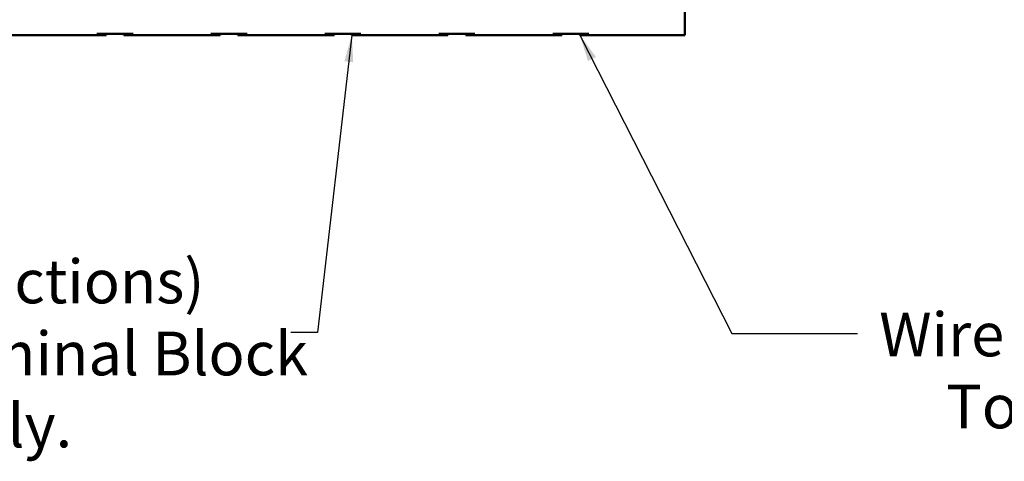
# Model space of a CAD drawing. Units: inches. Extents: x 0.05 to 2.15, y 0 to 1.68.
# Drawn here: x 0.29 to 0.65, y 1.17 to 1.33 of the extents above; entities that cross this region are included whole.
import ezdxf

# ---------------------------------------------------------------- set-up
doc = ezdxf.new("R2010")
doc.units = ezdxf.units.IN
doc.header["$LTSCALE"] = 0.1
doc.header["$MEASUREMENT"] = 0
doc.layers.add('Symbol (ANSI)', color=7, linetype='Continuous', lineweight=25)
doc.layers.add('Visible (ANSI)', color=7, linetype='Continuous', lineweight=50)
doc.styles.add('Note Text (ANSI)', font='tahoma.ttf')
doc.dimstyles.new('Default (ANSI)$7', dxfattribs={"dimscale": 0.1, "dimtxt": 0.16, "dimasz": 0.098425, "dimexe": 0.125, "dimexo": 0.0625, "dimgap": 0.031496, "dimtad": 0, "dimtih": 1, "dimtoh": 1, "dimrnd": 1e-08, "dimzin": 0, "dimdsep": 46, "dimtxsty": 'Note Text (ANSI)', "dimcen": 0.09, "dimdle": 0.393701, "dimclrd": 256, "dimclre": 256, "dimclrt": 256, "dimadec": 0, "dimazin": 1, "dimtfac": 0.75, "dimtofl": 0, "dimtmove": 0, "dimatfit": 3, "dimfxl": 1, "dimtolj": 1, "dimtzin": 4, "dimlwd": -1, "dimlwe": -1, "dimarcsym": 0})

msp = doc.modelspace()

# ---------------------------------------------------------------- linework, layer by layer
at = {"layer": 'Visible (ANSI)'}
for p, q in [((0.52844, 1.39759), (0.52844, 1.32293)), ((0.28224, 1.32293), (0.31351, 1.32293)), ((0.31351, 1.32333), (0.32671, 1.32333)), ((0.31351, 1.32293), (0.31684, 1.32293)), ((0.31684, 1.32293), (0.31684, 1.32333)), ((0.32338, 1.32293), (0.32338, 1.32333)), ((0.32338, 1.32293), (0.32671, 1.32293)), ((0.32671, 1.32293), (0.35518, 1.32293)), ((0.35518, 1.32333), (0.36838, 1.32333)), ((0.35518, 1.32293), (0.35851, 1.32293)), ((0.35851, 1.32293), (0.35851, 1.32333)), ((0.36504, 1.32293), (0.36504, 1.32333)), ((0.36504, 1.32293), (0.36838, 1.32293)), ((0.36838, 1.32293), (0.39684, 1.32293)), ((0.39684, 1.32333), (0.41004, 1.32333)), ((0.39684, 1.32293), (0.40018, 1.32293)), ((0.40018, 1.32293), (0.40018, 1.32333)), ((0.40671, 1.32293), (0.40671, 1.32333)), ((0.40671, 1.32293), (0.41004, 1.32293)), ((0.41004, 1.32293), (0.43851, 1.32293)), ((0.43851, 1.32333), (0.45171, 1.32333)), ((0.43851, 1.32293), (0.44184, 1.32293)), ((0.44184, 1.32293), (0.44184, 1.32333)), ((0.44838, 1.32293), (0.44838, 1.32333)), ((0.44838, 1.32293), (0.45171, 1.32293)), ((0.45171, 1.32293), (0.48018, 1.32293)), ((0.48018, 1.32333), (0.49338, 1.32333)), ((0.48018, 1.32293), (0.48351, 1.32293)), ((0.48351, 1.32293), (0.48351, 1.32333)), ((0.49004, 1.32293), (0.49004, 1.32333)), ((0.49004, 1.32293), (0.49338, 1.32293)), ((0.49338, 1.32293), (0.52844, 1.32293))]:
    msp.add_line(p, q, dxfattribs=at)

# ---------------------------------------------------------------- texts
at = {"layer": 'Symbol (ANSI)', "char_height": 0.016, "attachment_point": 1, "line_spacing_factor": 0.987884, "style": 'Note Text (ANSI)'}
for s, insert, width in [('\\fTahoma|b0|i0;(Customer Connections)\\P\\fTahoma|b0|i0;Markings On Terminal Block \\P\\fTahoma|b0|i0;For Reference Only. \\P', (0.10553, 1.24076), 0.3027315), ('\\fTahoma|b0|i0;Wire Range: 4-18 AWG.\\P\\fTahoma|b0|i0;     Torque : 20 IN-LBS (2.3 Nm)', (0.59952, 1.22138), 0.4732596)]:
    msp.add_mtext(s, dxfattribs=dict(at, insert=insert, width=width))

# ---------------------------------------------------------------- leaders
at = {"layer": 'Symbol (ANSI)', "annotation_type": 0, "has_hookline": 1, "hookline_direction": 1, "text_width": 0.00688}
for points in [[(0.40671, 1.32293), (0.39417, 1.21414), (0.38433, 1.21414)], [(0.49004, 1.32293), (0.54562, 1.21378), (0.59162, 1.21378)]]:
    msp.add_leader(points, dimstyle='Default (ANSI)$7', override={"dimtad": 0}, dxfattribs=at)

doc.saveas('drawing.dxf')
